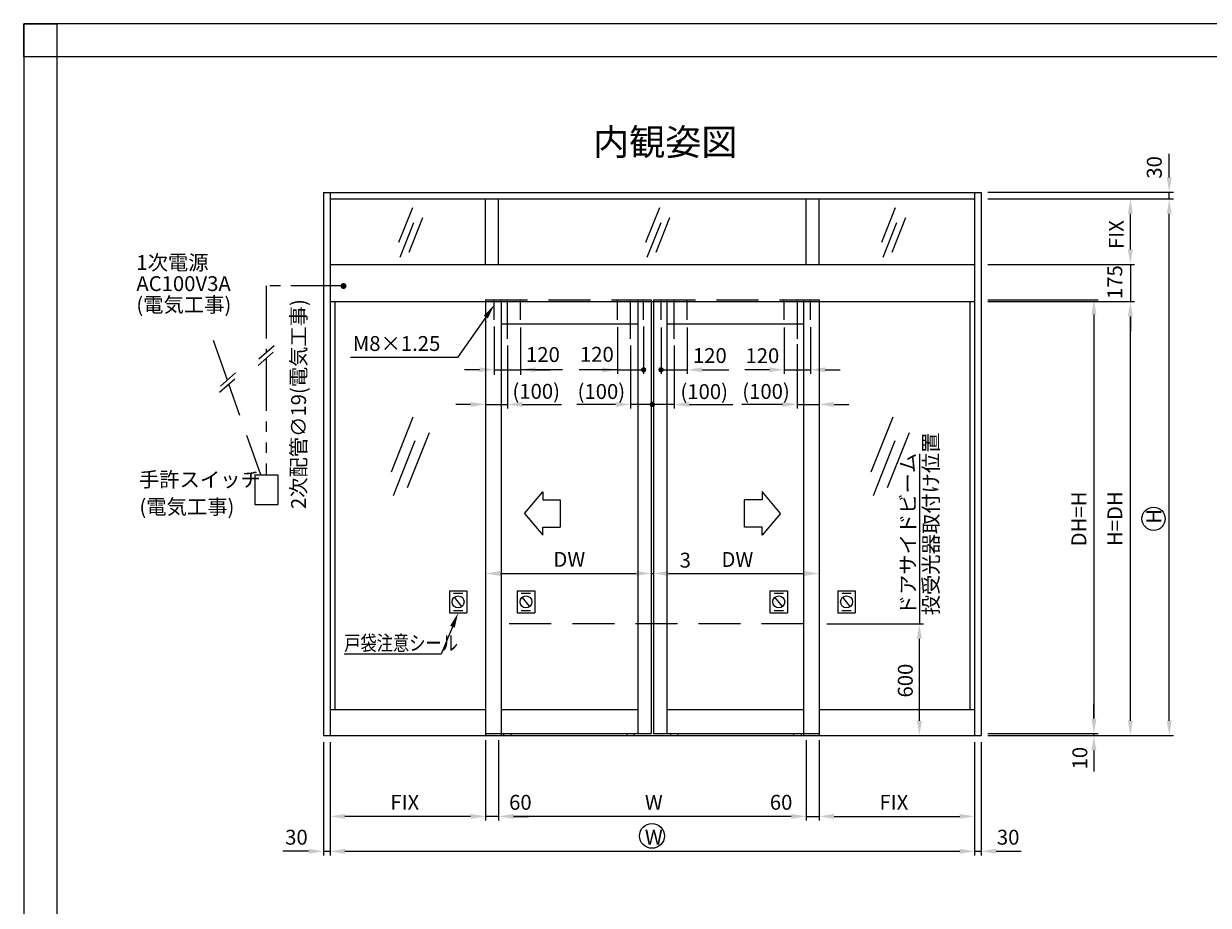
# Model space of a CAD drawing. Extents: x 0 to 804, y -210 to 366.
# Drawn here: x 0 to 358, y 99 to 366 of the extents above; entities that cross this region are included whole.
import ezdxf

# ---------------------------------------------------------------- set-up
doc = ezdxf.new("R2010")
doc.units = 0
for name, pattern in [('CENTER', [50.8, 31.75, -6.35, 6.35, -6.35]), ('DASHED', [19.05, 12.7, -6.35]), ('PHANTOM2', [31.75, 15.875, -3.175, 3.175, -3.175, 3.175, -3.175])]:
    doc.linetypes.add(name, pattern=pattern)
doc.layers.get('DEFPOINTS').update_dxf_attribs({"linetype": 'CONTINUOUS'})
for name, color, linetype in [('HASEN', 3, 'DASHED'), ('MOJI', 6, 'CONTINUOUS'), ('PT', 4, 'CONTINUOUS'), ('SAISEN', 1, 'CONTINUOUS'), ('SAKUZU1', 7, 'CONTINUOUS'), ('SAKUZU2', 1, 'CONTINUOUS'), ('SUNPOUSEN', 6, 'CONTINUOUS'), ('TYUSINSEN', 5, 'CENTER'), ('図面枠', 7, 'CONTINUOUS')]:
    doc.layers.add(name, color=color, linetype=linetype)
doc.styles.get("Standard").update_dxf_attribs({"font": 'txt.shx', "bigfont": 'KELF1-K.shx'})
doc.dimstyles.get("Standard").update_dxf_attribs({"dimtxt": 2.5, "dimasz": 2.5, "dimexe": 1.25, "dimexo": 0.625, "dimtad": 1, "dimcen": 2.5, "dimazin": 3, "dimtfac": 1, "dimtmove": 0, "dimatfit": 3})

# ---------------------------------------------------------------- blocks, each defined once
blk = doc.blocks.new('*D519')
at = {"layer": 'DEFPOINTS', "color": 0}
for p in [(190.39, 216.83), (240.44, 216.83), (240.44, 199.64)]:
    blk.add_point(p, dxfattribs=at)
at = {"layer": 'SUNPOUSEN', "color": 7}
blk.add_line((194.89, 199.64), (235.94, 199.64), dxfattribs=at)
for points in [[(194.89, 200.39), (194.89, 198.89), (190.39, 199.64)], [(235.94, 198.89), (235.94, 200.39), (240.44, 199.64)]]:
    blk.add_solid(points, dxfattribs=at)
at = {"layer": 'SUNPOUSEN', "color": 7, "linetype": 'CONTINUOUS'}
blk.add_text('DW', height=4.5, dxfattribs=at).set_placement((210.91, 201.62))
blk = doc.blocks.new('*D520')
at = {"layer": 'DEFPOINTS', "color": 0}
for p in [(143.55, 151.26), (236.48, 151.26), (143.55, 126.19)]:
    blk.add_point(p, dxfattribs=at)
at = {"layer": 'SUNPOUSEN', "color": 7}
for p, q in [((143.55, 149.26), (143.55, 124.94)), ((236.48, 149.26), (236.48, 124.94)), ((231.98, 126.19), (148.05, 126.19))]:
    blk.add_line(p, q, dxfattribs=at)
for points in [[(148.05, 126.94), (148.05, 125.44), (143.55, 126.19)], [(231.98, 125.44), (231.98, 126.94), (236.48, 126.19)]]:
    blk.add_solid(points, dxfattribs=at)
at = {"layer": 'SUNPOUSEN', "color": 7, "linetype": 'CONTINUOUS'}
blk.add_text('W', height=4.5, dxfattribs=at).set_placement((187.76, 128.17))
blk = doc.blocks.new('*D521')
at = {"layer": 'DEFPOINTS', "color": 0}
for p in [(92.6, 150.6), (287.43, 150.18), (287.43, 115.64)]:
    blk.add_point(p, dxfattribs=at)
at = {"layer": 'SUNPOUSEN', "color": 7}
for p, q in [((92.6, 148.6), (92.6, 114.39)), ((287.43, 148.18), (287.43, 114.39)), ((97.1, 115.64), (282.93, 115.64))]:
    blk.add_line(p, q, dxfattribs=at)
for points in [[(97.1, 116.39), (97.1, 114.89), (92.6, 115.64)], [(282.93, 114.89), (282.93, 116.39), (287.43, 115.64)]]:
    blk.add_solid(points, dxfattribs=at)
at = {"layer": 'SUNPOUSEN', "color": 7, "linetype": 'CONTINUOUS'}
blk.add_text('W', height=4.5, dxfattribs=at).set_placement((187.76, 117.64))
blk = doc.blocks.new('*D522')
at = {"layer": 'DEFPOINTS', "color": 0}
for p in [(183.41, 270.61), (196.61, 270.61), (183.41, 250.75)]:
    blk.add_point(p, dxfattribs=at)
at = {"layer": 'SUNPOUSEN', "color": 7}
for p, q in [((183.41, 268.61), (183.41, 249.5)), ((196.61, 268.61), (196.61, 249.5)), ((178.91, 250.75), (174.41, 250.75)), ((196.61, 250.75), (183.41, 250.75)), ((201.11, 250.75), (205.61, 250.75))]:
    blk.add_line(p, q, dxfattribs=at)
for points in [[(178.91, 250), (178.91, 251.5), (183.41, 250.75)], [(201.11, 251.5), (201.11, 250), (196.61, 250.75)]]:
    blk.add_solid(points, dxfattribs=at)
at = {"layer": 'SUNPOUSEN', "color": 7, "linetype": 'CONTINUOUS'}
blk.add_text('(100)', height=4.5, dxfattribs=at).set_placement((167.42, 252.4))
blk = doc.blocks.new('*X2145')
at = {"layer": 'SUNPOUSEN', "color": 7, "linetype": 'CONTINUOUS'}
for s, p in [('1次電源', (34.05, 291.39)), ('AC100V3A', (34.05, 285.02)), ('(電気工事)', (34.05, 278.64))]:
    blk.add_text(s, height=4.5, dxfattribs=at).set_placement(p)
blk = doc.blocks.new('*D523')
at = {"layer": 'DEFPOINTS', "color": 0}
for p in [(92.6, 150.6), (139.59, 151.26), (92.6, 126.19)]:
    blk.add_point(p, dxfattribs=at)
at = {"layer": 'SUNPOUSEN', "color": 7}
for p, q in [((92.6, 148.6), (92.6, 124.94)), ((139.59, 149.26), (139.59, 124.94)), ((135.09, 126.19), (97.1, 126.19))]:
    blk.add_line(p, q, dxfattribs=at)
for points in [[(97.1, 126.94), (97.1, 125.44), (92.6, 126.19)], [(135.09, 125.44), (135.09, 126.94), (139.59, 126.19)]]:
    blk.add_solid(points, dxfattribs=at)
at = {"layer": 'SUNPOUSEN', "color": 7, "linetype": 'CONTINUOUS'}
blk.add_text('FIX', height=4.5, dxfattribs=at).set_placement((110.84, 128.19))
blk = doc.blocks.new('*D524')
at = {"layer": 'DEFPOINTS', "color": 0}
for p in [(90.62, 150.6), (92.6, 150.6), (92.6, 115.64)]:
    blk.add_point(p, dxfattribs=at)
at = {"layer": 'SUNPOUSEN', "color": 7}
for p, q in [((90.62, 148.6), (90.62, 114.39)), ((92.6, 148.6), (92.6, 114.39)), ((86.12, 115.64), (81.62, 115.64)), ((90.62, 115.64), (92.6, 115.64))]:
    blk.add_line(p, q, dxfattribs=at)
blk.add_solid([(86.12, 114.89), (86.12, 116.39), (90.62, 115.64)], dxfattribs=at)
at = {"layer": 'SUNPOUSEN', "color": 7, "linetype": 'CONTINUOUS'}
blk.add_text('30', height=4.5, dxfattribs=at).set_placement((79.04, 117.64))
blk = doc.blocks.new('*X2146')
at = {"layer": 'SUNPOUSEN', "color": 7, "linetype": 'CONTINUOUS'}
for s, p in [('手許スイッチ', (34.83, 225.79)), ('(電気工事)', (34.98, 217.54))]:
    blk.add_text(s, height=4.5, dxfattribs=at).set_placement(p)
blk = doc.blocks.new('*D525')
at = {"layer": 'DEFPOINTS', "color": 0}
for p in [(139.59, 216.8), (189.63, 216.8), (189.63, 199.64)]:
    blk.add_point(p, dxfattribs=at)
at = {"layer": 'SUNPOUSEN', "color": 7}
for p, q in [((139.59, 214.3), (139.59, 198.39)), ((189.63, 214.3), (189.63, 198.39)), ((144.09, 199.64), (185.13, 199.64))]:
    blk.add_line(p, q, dxfattribs=at)
for points in [[(144.09, 200.39), (144.09, 198.89), (139.59, 199.64)], [(185.13, 198.89), (185.13, 200.39), (189.63, 199.64)]]:
    blk.add_solid(points, dxfattribs=at)
at = {"layer": 'SUNPOUSEN', "color": 7, "linetype": 'CONTINUOUS'}
blk.add_text('DW', height=4.5, dxfattribs=at).set_placement((160.11, 201.64))
blk = doc.blocks.new('*D526')
at = {"layer": 'DEFPOINTS', "color": 0}
for p in [(139.59, 151.26), (143.55, 151.26), (139.59, 126.19)]:
    blk.add_point(p, dxfattribs=at)
at = {"layer": 'SUNPOUSEN', "color": 7}
for p, q in [((139.59, 149.26), (139.59, 124.94)), ((143.55, 149.26), (143.55, 124.94)), ((135.09, 126.19), (130.59, 126.19)), ((143.55, 126.19), (139.59, 126.19)), ((148.05, 126.19), (152.55, 126.19))]:
    blk.add_line(p, q, dxfattribs=at)
for points in [[(135.09, 125.44), (135.09, 126.94), (139.59, 126.19)], [(148.05, 126.94), (148.05, 125.44), (143.55, 126.19)]]:
    blk.add_solid(points, dxfattribs=at)
at = {"layer": 'SUNPOUSEN', "color": 7, "linetype": 'CONTINUOUS'}
blk.add_text('60', height=4.5, dxfattribs=at).set_placement((146.72, 128.18))
blk = doc.blocks.new('*X2147')
at = {"layer": 'SUNPOUSEN', "color": 7}
for p, q in [((129.61, 183.53), (126.23, 175.23)), ((126.23, 175.23), (96.84, 175.23))]:
    blk.add_line(p, q, dxfattribs=at)
blk.add_solid([(128.91, 183.82), (131.3, 187.7), (130.3, 183.25)], dxfattribs=at)
blk = doc.blocks.new('*D527')
at = {"layer": 'DEFPOINTS', "color": 0}
for p in [(142.23, 276.29), (150.15, 275.99), (150.15, 261.23)]:
    blk.add_point(p, dxfattribs=at)
at = {"layer": 'SUNPOUSEN', "color": 7}
for p, q in [((142.23, 274.29), (142.23, 259.73)), ((150.15, 273.99), (150.15, 259.73)), ((137.73, 261.23), (133.23, 261.23)), ((142.23, 261.23), (150.15, 261.23)), ((154.65, 261.23), (159.15, 261.23))]:
    blk.add_line(p, q, dxfattribs=at)
for points in [[(137.73, 260.48), (137.73, 261.98), (142.23, 261.23)], [(154.65, 261.98), (154.65, 260.48), (150.15, 261.23)]]:
    blk.add_solid(points, dxfattribs=at)
at = {"layer": 'SUNPOUSEN', "color": 7, "linetype": 'CONTINUOUS'}
blk.add_text('120', height=4.5, dxfattribs=at).set_placement((151.83, 263.57))
blk = doc.blocks.new('*D528')
at = {"layer": 'DEFPOINTS', "color": 0}
for p in [(139.59, 279.03), (146.19, 270.61), (146.19, 250.75)]:
    blk.add_point(p, dxfattribs=at)
at = {"layer": 'SUNPOUSEN', "color": 7}
for p, q in [((146.19, 268.61), (146.19, 249.5)), ((135.09, 250.75), (130.59, 250.75)), ((139.59, 250.75), (146.19, 250.75)), ((150.69, 250.75), (155.19, 250.75))]:
    blk.add_line(p, q, dxfattribs=at)
for points in [[(135.09, 250), (135.09, 251.5), (139.59, 250.75)], [(150.69, 251.5), (150.69, 250), (146.19, 250.75)]]:
    blk.add_solid(points, dxfattribs=at)
at = {"layer": 'SUNPOUSEN', "color": 7, "linetype": 'CONTINUOUS'}
blk.add_text('(100)', height=4.5, dxfattribs=at).set_placement((147.73, 252.45))
blk = doc.blocks.new('*X2148')
at = {"layer": 'SUNPOUSEN', "color": 7}
for p, q in [((139.64, 277.12), (131.1, 264.94)), ((131.1, 264.94), (98.81, 264.94))]:
    blk.add_line(p, q, dxfattribs=at)
blk.add_solid([(139.03, 277.55), (142.23, 280.81), (140.26, 276.69)], dxfattribs=at)
blk = doc.blocks.new('*D529')
at = {"layer": 'DEFPOINTS', "color": 0}
for p in [(179.45, 276.11), (187.37, 276.29), (187.37, 261.21)]:
    blk.add_point(p, dxfattribs=at)
at = {"layer": 'SUNPOUSEN', "color": 7}
for p, q in [((179.45, 274.11), (179.45, 259.96)), ((187.37, 274.29), (187.37, 259.96)), ((174.95, 261.21), (170.45, 261.21)), ((179.45, 261.21), (187.37, 261.21))]:
    blk.add_line(p, q, dxfattribs=at)
blk.add_solid([(174.95, 260.46), (174.95, 261.96), (179.45, 261.21)], dxfattribs=at)
at = {"layer": 'SUNPOUSEN', "color": 7, "linetype": 'CONTINUOUS'}
blk.add_text('120', height=4.5, dxfattribs=at).set_placement((168.14, 263.64))
blk = doc.blocks.new('*D530')
at = {"layer": 'DEFPOINTS', "color": 0}
for p in [(289.41, 312.9), (334.5, 312.9), (289.41, 293.1)]:
    blk.add_point(p, dxfattribs=at)
at = {"layer": 'SUNPOUSEN', "color": 7}
for p, q in [((291.41, 312.9), (335.75, 312.9)), ((334.5, 297.6), (334.5, 308.4)), ((291.41, 293.1), (335.75, 293.1))]:
    blk.add_line(p, q, dxfattribs=at)
for points in [[(335.25, 308.4), (333.75, 308.4), (334.5, 312.9)], [(333.75, 297.6), (335.25, 297.6), (334.5, 293.1)]]:
    blk.add_solid(points, dxfattribs=at)
at = {"layer": 'SUNPOUSEN', "color": 7, "linetype": 'CONTINUOUS'}
blk.add_text('FIX', height=4.5, rotation=90, dxfattribs=at).set_placement((332.5, 297.75))
blk = doc.blocks.new('*D531')
at = {"layer": 'DEFPOINTS', "color": 0}
for p in [(289.41, 312.9), (346.25, 312.9), (289.41, 150.6)]:
    blk.add_point(p, dxfattribs=at)
at = {"layer": 'SUNPOUSEN', "color": 7}
for p, q in [((291.41, 312.9), (347.5, 312.9)), ((346.25, 155.1), (346.25, 308.4)), ((291.41, 150.6), (347.5, 150.6))]:
    blk.add_line(p, q, dxfattribs=at)
for points in [[(347, 308.4), (345.5, 308.4), (346.25, 312.9)], [(345.5, 155.1), (347, 155.1), (346.25, 150.6)]]:
    blk.add_solid(points, dxfattribs=at)
at = {"layer": 'SUNPOUSEN', "color": 7, "linetype": 'CONTINUOUS'}
blk.add_text('H', height=4.5, rotation=90, dxfattribs=at).set_placement((343.85, 214.68))
blk = doc.blocks.new('*D532')
at = {"layer": 'DEFPOINTS', "color": 0}
for p in [(287.43, 150.6), (289.41, 150.6), (289.41, 115.64)]:
    blk.add_point(p, dxfattribs=at)
at = {"layer": 'SUNPOUSEN', "color": 7}
for p, q in [((287.43, 148.6), (287.43, 114.39)), ((289.41, 148.6), (289.41, 114.39)), ((287.43, 115.64), (289.41, 115.64)), ((293.91, 115.64), (298.41, 115.64))]:
    blk.add_line(p, q, dxfattribs=at)
blk.add_solid([(293.91, 116.39), (293.91, 114.89), (289.41, 115.64)], dxfattribs=at)
at = {"layer": 'SUNPOUSEN', "color": 7, "linetype": 'CONTINUOUS'}
blk.add_text('30', height=4.5, dxfattribs=at).set_placement((294.16, 117.64))
blk = doc.blocks.new('*D533')
at = {"layer": 'DEFPOINTS', "color": 0}
for p in [(229.88, 150.6), (289.41, 151.26), (323.5, 151.26)]:
    blk.add_point(p, dxfattribs=at)
at = {"layer": 'SUNPOUSEN', "color": 7}
for p, q in [((323.5, 155.76), (323.5, 160.26)), ((291.41, 151.26), (324.75, 151.26)), ((323.5, 150.6), (323.5, 151.26)), ((323.5, 146.1), (323.5, 141.6))]:
    blk.add_line(p, q, dxfattribs=at)
for points in [[(322.75, 155.76), (324.25, 155.76), (323.5, 151.26)], [(324.25, 146.1), (322.75, 146.1), (323.5, 150.6)]]:
    blk.add_solid(points, dxfattribs=at)
at = {"layer": 'SUNPOUSEN', "color": 7, "linetype": 'CONTINUOUS'}
blk.add_text('10', height=4.5, rotation=90, dxfattribs=at).set_placement((321.49, 140.38))
blk = doc.blocks.new('*X2149')
at = {"layer": 'SUNPOUSEN', "color": 7, "linetype": 'CONTINUOUS'}
for s, p in [(' 投受光器取付け位置', (276.47, 185.62)), (' ドアサイドビーム', (269.53, 185.62))]:
    blk.add_text(s, height=4.5, rotation=90, dxfattribs=at).set_placement(p)
blk = doc.blocks.new('*D534')
at = {"layer": 'DEFPOINTS', "color": 0}
for p in [(236.48, 151.26), (240.44, 151.26), (240.44, 126.19)]:
    blk.add_point(p, dxfattribs=at)
at = {"layer": 'SUNPOUSEN', "color": 7}
for p, q in [((236.48, 149.26), (236.48, 124.94)), ((240.44, 149.26), (240.44, 124.94)), ((231.98, 126.19), (227.48, 126.19)), ((236.48, 126.19), (240.44, 126.19)), ((244.94, 126.19), (249.44, 126.19))]:
    blk.add_line(p, q, dxfattribs=at)
for points in [[(231.98, 125.44), (231.98, 126.94), (236.48, 126.19)], [(244.94, 126.94), (244.94, 125.44), (240.44, 126.19)]]:
    blk.add_solid(points, dxfattribs=at)
at = {"layer": 'SUNPOUSEN', "color": 7, "linetype": 'CONTINUOUS'}
blk.add_text('60', height=4.5, dxfattribs=at).set_placement((225.53, 128.19))
blk = doc.blocks.new('*D535')
at = {"layer": 'DEFPOINTS', "color": 0}
for p in [(238.76, 184.38), (270.73, 184.38), (229.88, 150.6)]:
    blk.add_point(p, dxfattribs=at)
at = {"layer": 'SUNPOUSEN', "color": 7}
for p, q in [((242.76, 184.38), (271.98, 184.38)), ((270.73, 155.1), (270.73, 179.88))]:
    blk.add_line(p, q, dxfattribs=at)
for points in [[(271.48, 179.88), (269.98, 179.88), (270.73, 184.38)], [(269.98, 155.1), (271.48, 155.1), (270.73, 150.6)]]:
    blk.add_solid(points, dxfattribs=at)
at = {"layer": 'SUNPOUSEN', "color": 7, "linetype": 'CONTINUOUS'}
blk.add_text('600', height=4.5, rotation=90, dxfattribs=at).set_placement((268.73, 162.13))
blk = doc.blocks.new('*D536')
at = {"layer": 'DEFPOINTS', "color": 0}
for p in [(240.44, 151.26), (287.43, 150.6), (287.43, 126.19)]:
    blk.add_point(p, dxfattribs=at)
at = {"layer": 'SUNPOUSEN', "color": 7}
for p, q in [((240.44, 149.26), (240.44, 124.94)), ((287.43, 148.6), (287.43, 124.94)), ((244.94, 126.19), (282.93, 126.19))]:
    blk.add_line(p, q, dxfattribs=at)
for points in [[(244.94, 126.94), (244.94, 125.44), (240.44, 126.19)], [(282.93, 125.44), (282.93, 126.94), (287.43, 126.19)]]:
    blk.add_solid(points, dxfattribs=at)
at = {"layer": 'SUNPOUSEN', "color": 7, "linetype": 'CONTINUOUS'}
blk.add_text('FIX', height=4.5, dxfattribs=at).set_placement((258.68, 128.19))
blk = doc.blocks.new('*D537')
at = {"layer": 'DEFPOINTS', "color": 0}
for p in [(229.88, 275.99), (237.8, 276.07), (237.8, 261.23)]:
    blk.add_point(p, dxfattribs=at)
at = {"layer": 'SUNPOUSEN', "color": 7}
for p, q in [((229.88, 273.99), (229.88, 259.98)), ((237.8, 274.07), (237.8, 259.98)), ((225.38, 261.23), (220.88, 261.23)), ((229.88, 261.23), (237.8, 261.23)), ((242.3, 261.23), (246.8, 261.23))]:
    blk.add_line(p, q, dxfattribs=at)
for points in [[(225.38, 260.48), (225.38, 261.98), (229.88, 261.23)], [(242.3, 261.98), (242.3, 260.48), (237.8, 261.23)]]:
    blk.add_solid(points, dxfattribs=at)
at = {"layer": 'SUNPOUSEN', "color": 7, "linetype": 'CONTINUOUS'}
blk.add_text('120', height=4.5, dxfattribs=at).set_placement((218.16, 263.23))
blk = doc.blocks.new('*D538')
at = {"layer": 'DEFPOINTS', "color": 0}
for p in [(240.44, 278.7), (233.84, 270.95), (240.44, 250.77)]:
    blk.add_point(p, dxfattribs=at)
at = {"layer": 'SUNPOUSEN', "color": 7}
for p, q in [((233.84, 268.95), (233.84, 249.52)), ((229.34, 250.77), (224.84, 250.77)), ((233.84, 250.77), (240.44, 250.77)), ((244.94, 250.77), (249.44, 250.77))]:
    blk.add_line(p, q, dxfattribs=at)
for points in [[(229.34, 250.02), (229.34, 251.52), (233.84, 250.77)], [(244.94, 251.52), (244.94, 250.02), (240.44, 250.77)]]:
    blk.add_solid(points, dxfattribs=at)
at = {"layer": 'SUNPOUSEN', "color": 7, "linetype": 'CONTINUOUS'}
blk.add_text('(100)', height=4.5, dxfattribs=at).set_placement((217.19, 252.42))
blk = doc.blocks.new('*D539')
at = {"layer": 'DEFPOINTS', "color": 0}
for p in [(192.65, 275.99), (200.57, 275.99), (200.57, 261.21)]:
    blk.add_point(p, dxfattribs=at)
at = {"layer": 'SUNPOUSEN', "color": 7}
for p, q in [((192.65, 273.99), (192.65, 259.96)), ((200.57, 273.99), (200.57, 259.96)), ((192.65, 261.21), (200.57, 261.21)), ((205.07, 261.21), (209.57, 261.21))]:
    blk.add_line(p, q, dxfattribs=at)
blk.add_solid([(205.07, 261.96), (205.07, 260.46), (200.57, 261.21)], dxfattribs=at)
at = {"layer": 'SUNPOUSEN', "color": 7, "linetype": 'CONTINUOUS'}
blk.add_text('120', height=4.5, dxfattribs=at).set_placement((202.28, 263.27))
blk = doc.blocks.new('*D540')
at = {"layer": 'DEFPOINTS', "color": 0}
for p in [(289.41, 282.4), (291.41, 151.26), (323.5, 151.26)]:
    blk.add_point(p, dxfattribs=at)
at = {"layer": 'SUNPOUSEN', "color": 7}
for p, q in [((291.41, 282.4), (324.75, 282.4)), ((323.5, 277.9), (323.5, 155.76)), ((293.41, 151.26), (324.75, 151.26))]:
    blk.add_line(p, q, dxfattribs=at)
for points in [[(324.25, 277.9), (322.75, 277.9), (323.5, 282.4)], [(322.75, 155.76), (324.25, 155.76), (323.5, 151.26)]]:
    blk.add_solid(points, dxfattribs=at)
at = {"layer": 'SUNPOUSEN', "color": 7, "linetype": 'CONTINUOUS'}
blk.add_text('DH=H', height=4.5, rotation=90, dxfattribs=at).set_placement((321.2, 207.83))
blk = doc.blocks.new('*D541')
at = {"layer": 'DEFPOINTS', "color": 0}
for p in [(289.41, 281.88), (334.5, 281.88), (289.41, 150.6)]:
    blk.add_point(p, dxfattribs=at)
at = {"layer": 'SUNPOUSEN', "color": 7}
for p, q in [((291.41, 281.88), (335.75, 281.88)), ((334.5, 155.1), (334.5, 277.38)), ((291.41, 150.6), (335.75, 150.6))]:
    blk.add_line(p, q, dxfattribs=at)
for points in [[(335.25, 277.38), (333.75, 277.38), (334.5, 281.88)], [(333.75, 155.1), (335.25, 155.1), (334.5, 150.6)]]:
    blk.add_solid(points, dxfattribs=at)
at = {"layer": 'SUNPOUSEN', "color": 7, "linetype": 'CONTINUOUS'}
blk.add_text('H=DH', height=4.5, rotation=90, dxfattribs=at).set_placement((332.06, 207.92))
blk = doc.blocks.new('*D542')
at = {"layer": 'DEFPOINTS', "color": 0}
for p in [(289.41, 314.88), (289.43, 312.9), (346.25, 314.88)]:
    blk.add_point(p, dxfattribs=at)
at = {"layer": 'SUNPOUSEN', "color": 7}
for p, q in [((346.25, 319.38), (346.25, 323.88)), ((291.41, 314.88), (347.5, 314.88)), ((291.43, 312.9), (347.5, 312.9)), ((346.25, 312.9), (346.25, 314.88))]:
    blk.add_line(p, q, dxfattribs=at)
blk.add_solid([(345.5, 319.38), (347, 319.38), (346.25, 314.88)], dxfattribs=at)
at = {"layer": 'SUNPOUSEN', "color": 7, "linetype": 'CONTINUOUS'}
blk.add_text('30', height=4.5, rotation=90, dxfattribs=at).set_placement((343.99, 319.01))
blk = doc.blocks.new('*D1007')
at = {"layer": 'DEFPOINTS', "color": 0}
for p in [(289.78, 293.1), (289.59, 281.88), (334.5, 281.88)]:
    blk.add_point(p, dxfattribs=at)
at = {"layer": 'SUNPOUSEN', "color": 7}
for p, q in [((334.5, 297.6), (334.5, 302.1)), ((291.78, 293.1), (335.75, 293.1)), ((334.5, 293.1), (334.5, 281.88)), ((291.59, 281.88), (335.75, 281.88)), ((334.5, 277.38), (334.5, 272.88))]:
    blk.add_line(p, q, dxfattribs=at)
for points in [[(333.75, 297.6), (335.25, 297.6), (334.5, 293.1)], [(335.25, 277.38), (333.75, 277.38), (334.5, 281.88)]]:
    blk.add_solid(points, dxfattribs=at)
at = {"layer": 'SUNPOUSEN', "color": 7, "linetype": 'CONTINUOUS'}
blk.add_text('175', height=4.5, rotation=90, dxfattribs=at).set_placement((332.05, 282.61))

msp = doc.modelspace()

# ---------------------------------------------------------------- linework, layer by layer
at = {"layer": 'HASEN', "color": 7}
for p, q in [((139.588, 282.403), (189.63, 282.403)), ((190.394, 282.403), (240.436, 282.403)), ((61.571, 258.118), (55.377, 275.761)), ((71.651, 229.408), (62.016, 256.852)), ((69.913, 229.408), (69.913, 220.455)), ((69.913, 229.408), (76.809, 229.408)), ((76.809, 229.408), (76.809, 220.455)), ((69.913, 220.455), (76.809, 220.455)), ((235.684, 184.375), (144.34, 184.375))]:
    msp.add_line(p, q, dxfattribs=at)
at = {"layer": 'HASEN', "color": 7, "linetype": 'DASHED'}
for p, q in [((142.228, 276.294), (142.228, 282.403)), ((150.148, 276.294), (150.148, 282.403)), ((179.452, 276.294), (179.452, 282.403)), ((187.372, 276.294), (187.372, 282.403)), ((192.652, 276.294), (192.652, 282.403)), ((200.572, 276.294), (200.572, 282.403)), ((229.876, 276.294), (229.876, 282.403)), ((237.796, 276.294), (237.796, 282.403))]:
    msp.add_line(p, q, dxfattribs=at)
at = {"layer": 'MOJI', "color": 7}
msp.add_line((323.503, 143.851), (323.503, 139.763), dxfattribs=at)
at = {"layer": 'PT'}
for p, q in [((804, 365.868), (0, 365.868)), ((0, 365.868), (0, -210.132))]:
    msp.add_line(p, q, dxfattribs=at)
at = {"layer": 'PT', "linetype": 'CONTINUOUS'}
msp.add_lwpolyline([(0, 365.868), (10, 365.868), (10, 355.868), (0, 355.868)], close=True, dxfattribs=at)
at = {"layer": 'SAISEN', "color": 7}
for p, q in [((117.477, 310.176), (113.323, 299.699)), ((192.141, 310.176), (187.986, 299.699)), ((263.421, 310.176), (259.267, 299.699)), ((117.873, 305.629), (113.719, 295.153)), ((120.567, 307.162), (116.413, 296.685)), ((192.536, 305.629), (188.382, 295.153)), ((195.231, 307.162), (191.076, 296.685)), ((263.817, 305.629), (259.662, 295.153)), ((266.511, 307.162), (262.357, 296.685)), ((117.625, 246.937), (111.031, 230.308)), ((262.702, 246.937), (256.107, 230.308)), ((122.53, 242.154), (115.935, 225.524)), ((267.606, 242.154), (261.012, 225.524)), ((118.253, 239.721), (111.659, 223.091)), ((263.33, 239.721), (256.735, 223.091))]:
    msp.add_line(p, q, dxfattribs=at)
at = {"layer": 'SAKUZU1', "color": 7}
for p, q in [((139.588, 282.403), (139.588, 150.601)), ((144.34, 282.403), (144.34, 150.601)), ((185.67, 282.403), (185.67, 151.261)), ((189.63, 282.403), (189.63, 151.261)), ((190.394, 282.403), (190.394, 151.261)), ((194.354, 282.403), (194.354, 151.261)), ((235.684, 282.403), (235.684, 150.601)), ((240.436, 282.403), (240.436, 150.601)), ((144.34, 275.143), (185.67, 275.143)), ((194.354, 275.143), (235.684, 275.143)), ((144.34, 158.521), (185.67, 158.521)), ((194.354, 158.521), (235.684, 158.521)), ((139.588, 151.261), (189.63, 151.261)), ((145.033, 151.264), (145.033, 150.604)), ((147.343, 151.264), (147.343, 150.604)), ((182.257, 151.261), (182.257, 150.601)), ((184.567, 151.261), (184.567, 150.601)), ((190.394, 151.261), (240.436, 151.261)), ((195.457, 151.241), (195.457, 150.581)), ((197.767, 151.241), (197.767, 150.581)), ((232.681, 151.261), (232.681, 150.601)), ((234.991, 151.261), (234.991, 150.601))]:
    msp.add_line(p, q, dxfattribs=at)
at = {"layer": 'SAKUZU2', "color": 7}
for p, q in [((90.616, 314.875), (289.408, 314.875)), ((90.616, 314.875), (90.616, 150.601)), ((92.596, 314.875), (92.596, 150.601)), ((92.596, 312.895), (287.428, 312.895)), ((139.588, 293.095), (139.588, 312.895)), ((143.548, 293.095), (143.548, 312.895)), ((236.476, 293.095), (236.476, 312.895)), ((240.436, 293.095), (240.436, 312.895)), ((287.428, 314.875), (287.428, 150.601)), ((289.408, 314.875), (289.408, 150.601)), ((92.596, 293.095), (287.428, 293.095)), ((92.596, 281.875), (287.428, 281.875)), ((93.996, 281.875), (93.996, 158.521)), ((286.028, 281.875), (286.028, 158.521)), ((92.596, 158.521), (139.588, 158.521)), ((240.436, 158.521), (287.428, 158.521)), ((90.616, 150.601), (289.408, 150.601))]:
    msp.add_line(p, q, dxfattribs=at)
at = {"layer": 'SUNPOUSEN', "color": 7}
for p, q in [((346.253, 323.875), (346.253, 326.544)), ((75.449, 266.583), (70.837, 262.517)), ((75.72, 268.481), (71.109, 264.415)), ((63.785, 258.412), (59.174, 254.346)), ((64.057, 260.31), (59.446, 256.244)), ((162.847, 261.224), (150.148, 261.224)), ((179.452, 261.212), (167.902, 261.212)), ((209.572, 261.212), (213.138, 261.212)), ((220.876, 261.232), (217.943, 261.232)), ((155.188, 250.747), (162.562, 250.747)), ((174.412, 250.747), (167.144, 250.747)), ((205.612, 250.747), (214.35, 250.747)), ((224.836, 250.767), (217.058, 250.767)), ((270.729, 235.804), (270.729, 184.375)), ((151.344, 217.764), (156.892, 224.333)), ((228.763, 217.814), (223.215, 224.382)), ((156.892, 221.926), (162.19, 221.926)), ((162.19, 221.926), (162.19, 213.652)), ((217.917, 213.652), (217.917, 221.926)), ((223.215, 221.926), (217.917, 221.926)), ((151.344, 217.764), (156.892, 211.196)), ((228.763, 217.814), (223.215, 211.245)), ((156.892, 213.652), (162.19, 213.652)), ((223.215, 213.652), (217.917, 213.652)), ((189.63, 199.644), (190.394, 199.644)), ((128.67, 194.344), (133.969, 194.344)), ((128.67, 194.344), (128.67, 187.759)), ((129.92, 193.644), (132.719, 193.644)), ((133.969, 194.344), (133.969, 187.759)), ((149.166, 194.344), (149.166, 187.759)), ((149.166, 194.344), (154.465, 194.344)), ((150.416, 193.644), (153.215, 193.644)), ((154.465, 194.344), (154.465, 187.759)), ((225.568, 194.344), (225.568, 187.759)), ((225.568, 194.344), (230.866, 194.344)), ((226.818, 193.644), (229.616, 193.644)), ((230.866, 194.344), (230.866, 187.759)), ((246.066, 194.344), (246.066, 187.759)), ((246.066, 194.344), (251.364, 194.344)), ((247.316, 193.644), (250.114, 193.644)), ((251.364, 194.344), (251.364, 187.759)), ((132.448, 189.649), (130.191, 192.454)), ((152.944, 189.649), (150.687, 192.454)), ((229.345, 189.649), (227.088, 192.454)), ((249.843, 189.649), (247.587, 192.454)), ((128.67, 187.759), (133.969, 187.759)), ((129.92, 188.459), (132.719, 188.459)), ((149.166, 187.759), (154.465, 187.759)), ((150.416, 188.459), (153.215, 188.459)), ((225.568, 187.759), (230.866, 187.759)), ((226.818, 188.459), (229.616, 188.459)), ((246.066, 187.759), (251.364, 187.759)), ((247.316, 188.459), (250.114, 188.459)), ((81.616, 115.636), (78.336, 115.636)), ((298.408, 115.636), (301.449, 115.636))]:
    msp.add_line(p, q, dxfattribs=at)
at = {"layer": 'SUNPOUSEN', "color": 7, "linetype": 'PHANTOM2'}
for p, q in [((96.665, 286.559), (73.279, 286.559)), ((73.279, 286.559), (73.279, 266.328)), ((73.279, 264.67), (73.279, 229.408))]:
    msp.add_line(p, q, dxfattribs=at)
at = {"layer": 'SUNPOUSEN', "color": 7}
for points, const_width in [([(96.215, 286.559, 1), (97.115, 286.559, 1)], 0.9), ([(186.972, 261.212, 1), (187.772, 261.212, 1)], 0.8), ([(192.252, 261.212, 1), (193.052, 261.212, 1)], 0.8), ([(189.616, 250.747, 1), (190.416, 250.747, 1)], 0.8)]:
    msp.add_lwpolyline(points, format="xyb", close=True, dxfattribs=dict(at, const_width=const_width))
for points in [[(156.892, 224.333), (156.892, 221.926)], [(223.215, 224.382), (223.215, 221.926)], [(156.892, 211.196), (156.892, 213.652)], [(223.215, 211.245), (223.215, 213.652)]]:
    msp.add_lwpolyline(points, dxfattribs=at)
for centre, radius in [((96.691, 286.578), 0.64), ((341.506, 216.175), 3.5), ((131.32, 191.051), 1.8), ((151.815, 191.051), 1.8), ((228.217, 191.051), 1.8), ((248.715, 191.051), 1.8), ((189.897, 120.298), 3.75)]:
    msp.add_circle(centre, radius, dxfattribs=at)
at = {"layer": 'TYUSINSEN', "color": 7}
for p, q in [((146.188, 270.609), (146.188, 282.403)), ((183.412, 270.609), (183.412, 282.403)), ((196.612, 270.609), (196.612, 282.403)), ((233.836, 282.403), (233.836, 270.609))]:
    msp.add_line(p, q, dxfattribs=at)
at = {"layer": '図面枠', "color": 7}
msp.add_lwpolyline([(10, -200.132), (770, -200.132), (770, 355.868), (10, 355.868)], close=True, dxfattribs=at)

# ---------------------------------------------------------------- block references
at = {"layer": 'SUNPOUSEN', "color": 7}
for name in ['*X2145', '*X2148', '*X2149', '*X2146', '*X2147']:
    msp.add_blockref(name, (0, 0), dxfattribs=at)

# ---------------------------------------------------------------- texts
at = {"layer": 'SUNPOUSEN', "color": 7, "linetype": 'CONTINUOUS'}
for s, height, p in [('内観姿図', 8, (172.076, 326.101)), ('(100)', 4.5, (198.506, 252.368)), ('3', 4.5, (198.269, 201.409))]:
    msp.add_text(s, height=height, dxfattribs=at).set_placement(p)
msp.add_text('2次配管∅19(電気工事)', height=4.5, rotation=90, dxfattribs=at).set_placement((85.33, 219.106))
at = {"layer": 'SUNPOUSEN', "color": 7}
msp.add_text('M8×1.25', height=4.5, dxfattribs=at).set_placement((99.471, 266.915))
at = {"layer": 'SUNPOUSEN', "color": 7, "width": 0.8}
msp.add_text('戸袋注意シール', height=4.5, dxfattribs=at).set_placement((96.889, 176.342))

# ---------------------------------------------------------------- dimensions: what is measured, and where the dimension line sits
at = {"layer": 'SUNPOUSEN', "color": 7}
for base, p1, p2, text, picture, middle in [((346.253, 314.875), (289.428, 312.895), (289.408, 314.875), '30', '*D542', (345.988, 322.483)), ((346.253, 312.895), (289.408, 150.601), (289.408, 312.895), 'H', '*D531', (345.847, 216.175)), ((334.503, 281.875), (289.775, 293.095), (289.59, 281.875), '\\T0.9;175', '*D1007', (329.804, 287.485)), ((323.503, 151.261), (289.408, 282.403), (291.408, 151.261), 'DH=H', '*D540', (323.204, 216.082)), ((334.503, 281.875), (289.408, 150.601), (289.408, 281.875), 'H=DH', '*D541', (334.058, 216.175)), ((323.503, 151.261), (229.876, 150.601), (289.408, 151.261), '10', '*D533', (323.487, 143.097))]:
    dim = msp.add_linear_dim(base=base, p1=p1, p2=p2, angle=90, text=text, dimstyle='Standard', dxfattribs=at)
    dim.commit()
    dim.dimension.update_dxf_attribs({"geometry": picture, "text_midpoint": middle, "dimtype": 160})
for base, p1, p2, text, picture, middle in [((334.503, 312.895), (289.408, 293.095), (289.408, 312.895), 'FIX', '*D530', (330.253, 302.995)), ((270.729, 184.375), (229.876, 150.601), (238.763, 184.375), '600', '*D535', (266.479, 167.488))]:
    dim = msp.add_linear_dim(base=base, p1=p1, p2=p2, angle=90, text=text, dimstyle='Standard', dxfattribs=at)
    dim.commit()
    dim.dimension.update_dxf_attribs({"geometry": picture, "text_midpoint": middle})
for base, p1, p2, text, picture, middle in [((146.188, 250.747), (139.588, 279.033), (146.188, 270.609), '(100)', '*D528', (155.043, 250.45)), ((150.148, 261.232), (142.228, 276.294), (150.148, 275.992), '120', '*D527', (156.803, 261.565)), ((187.372, 261.212), (179.452, 276.11), (187.372, 276.294), '120', '*D529', (173.109, 261.645)), ((200.572, 261.212), (192.652, 275.992), (200.572, 275.992), '120', '*D539', (207.247, 261.267)), ((240.436, 250.767), (233.836, 270.951), (240.436, 278.7), '(100)', '*D538', (224.507, 250.417)), ((237.796, 261.232), (229.876, 275.992), (237.796, 276.073), '120', '*D537', (223.126, 261.232)), ((183.412, 250.747), (196.612, 270.609), (183.412, 270.609), '(100)', '*D522', (174.734, 249.401)), ((92.596, 115.636), (90.616, 150.601), (92.596, 150.601), '30', '*D524', (82.512, 115.636)), ((139.588, 126.19), (143.548, 151.261), (139.588, 151.261), '60', '*D526', (150.204, 126.184)), ((240.436, 126.19), (236.476, 151.261), (240.436, 151.261), '60', '*D534', (229.01, 126.186)), ((289.408, 115.636), (287.428, 150.601), (289.408, 150.601), '30', '*D532', (297.631, 115.64))]:
    dim = msp.add_linear_dim(base=base, p1=p1, p2=p2, text=text, dimstyle='Standard', dxfattribs=at)
    dim.commit()
    dim.dimension.update_dxf_attribs({"geometry": picture, "text_midpoint": middle, "dimtype": 160})
for base, p1, p2, text, picture, middle in [((189.63, 199.644), (139.588, 216.802), (189.63, 216.802), 'DW', '*D525', (164.609, 203.894)), ((240.436, 199.644), (190.394, 216.832), (240.436, 216.832), 'DW', '*D519', (215.415, 203.874)), ((92.596, 126.19), (139.588, 151.261), (92.596, 150.601), 'FIX', '*D523', (116.092, 130.44)), ((287.428, 115.636), (92.596, 150.601), (287.428, 150.182), 'W', '*D521', (190.012, 119.886)), ((143.548, 126.19), (236.476, 151.261), (143.548, 151.261), 'W', '*D520', (190.012, 130.42)), ((287.428, 126.19), (240.436, 151.261), (287.428, 150.601), 'FIX', '*D536', (263.932, 130.44))]:
    dim = msp.add_linear_dim(base=base, p1=p1, p2=p2, text=text, dimstyle='Standard', dxfattribs=at)
    dim.commit()
    dim.dimension.update_dxf_attribs({"geometry": picture, "text_midpoint": middle})

doc.saveas('drawing.dxf')
